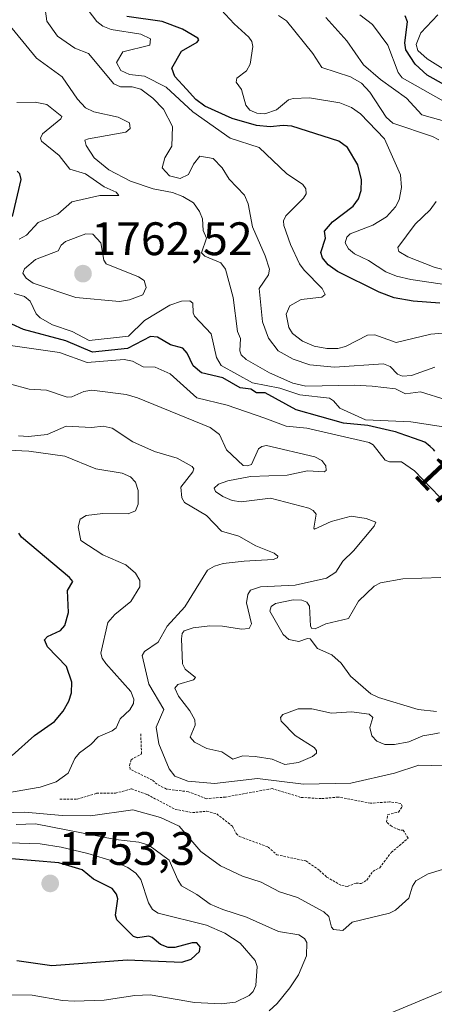
# Model space of a CAD drawing. Units: metres. Extents: x 681865 to 685348, y 4754061 to 4756381.
# Drawn here: x 682292 to 682380, y 4755194 to 4755404 of the extents above; entities that cross this region are included whole.
import ezdxf
from ezdxf.enums import TextEntityAlignment as Align

# ---------------------------------------------------------------- set-up
doc = ezdxf.new("R2010")
doc.units = ezdxf.units.M
doc.header["$MEASUREMENT"] = 0
doc.linetypes.add('TRAZOS', pattern=[0.75, 0.5, -0.25])
for name, color, linetype, lineweight in [('Carátula', 7, 'Continuous', 5), ('Curva de nivel auxiliar', 36, 'TRAZOS', 0), ('Curva de nivel maestra', 36, 'Continuous', 30), ('Curva de nivel normal', 36, 'Continuous', 0), ('Punto de cota en terreno', 7, 'Continuous', 0), ('Rótulo de curva de nivel directora', 19, 'Continuous', 0), ('Rótulo de punto de cota en terreno', 19, 'Continuous', 0)]:
    doc.layers.add(name, color=color, linetype=linetype, lineweight=lineweight)
doc.styles.add('Arial', font='txt', dxfattribs={"height": 0.2})

# ---------------------------------------------------------------- blocks, each defined once
blk = doc.blocks.new('*U160')
at = {"layer": 'Curva de nivel normal', "color": 36, "linetype": 'Continuous', "lineweight": 0}
blk.add_polyline3d([(682389.36, 4755382.58, 1795), (682373.35, 4755391.6, 1795), (682372.52, 4755392.79, 1795), (682370.25, 4755398.58, 1795), (682367.04, 4755403.03, 1795), (682364.3, 4755405.05, 1795)], dxfattribs=at)
blk = doc.blocks.new('*U166')
at = {"layer": 'Curva de nivel normal', "color": 36, "linetype": 'Continuous', "lineweight": 0}
blk.add_polyline3d([(682305.17, 4755407.56, 1770), (682308.15, 4755403.62, 1770), (682309.47, 4755402.67, 1770), (682311.21, 4755401.96, 1770), (682317.55, 4755400.95, 1770), (682319.64, 4755399.96, 1770), (682319.46, 4755398.59, 1770), (682313.71, 4755397.15, 1770), (682312.4, 4755394.86, 1770), (682313.3, 4755393.16, 1770), (682315.13, 4755392.3, 1770), (682318.37, 4755391.98, 1770), (682323, 4755389.61, 1770), (682328.65, 4755384.38, 1770), (682336.62, 4755378.79, 1770), (682342.84, 4755376.79, 1770), (682348.65, 4755371.25, 1770), (682352.13, 4755368.86, 1770), (682352.81, 4755367.98, 1770), (682352.83, 4755366.89, 1770), (682352.3, 4755365.94, 1770), (682348.49, 4755362.19, 1770), (682348.04, 4755361.14, 1770), (682348.1, 4755360.16, 1770), (682349.54, 4755356.09, 1770), (682351.44, 4755351.99, 1770), (682352.39, 4755350.65, 1770), (682356.26, 4755346.74, 1770), (682356.87, 4755345.43, 1770), (682356.2, 4755344.89, 1770), (682351.76, 4755344.34, 1770), (682349.34, 4755343.04, 1770), (682348.6, 4755341.22, 1770), (682349.18, 4755338.43, 1770), (682349.93, 4755337.11, 1770), (682352.05, 4755335.46, 1770), (682354.59, 4755334.4, 1770), (682357.25, 4755333.94, 1770), (682359.58, 4755333.95, 1770), (682361.23, 4755334.33, 1770), (682365.94, 4755336.73, 1770), (682367.54, 4755336.84, 1770), (682372.05, 4755335.21, 1770), (682379.44, 4755336.97, 1770), (682386.19, 4755337.56, 1770)], dxfattribs=at)
blk = doc.blocks.new('*U171')
at = {"layer": 'Curva de nivel normal', "color": 36, "linetype": 'Continuous', "lineweight": 0}
for points in [[(682290.98, 4755232.44, 1740), (682295.06, 4755232.56, 1740), (682312.15, 4755229.24, 1740), (682317.16, 4755228.69, 1740), (682319.3, 4755228.02, 1740), (682323.61, 4755224.82, 1740), (682325.43, 4755220.63, 1740), (682326.27, 4755219.38, 1740), (682329.53, 4755217.52, 1740), (682332.38, 4755215.44, 1740), (682335.03, 4755214.29, 1740), (682340.1, 4755212.65, 1740), (682346.97, 4755209.62, 1740), (682351.25, 4755208.92, 1740), (682352.51, 4755208.11, 1740), (682352.98, 4755207.27, 1740), (682352.95, 4755204.41, 1740), (682351.23, 4755200.39, 1740), (682349.39, 4755197.61, 1740), (682346.63, 4755194.29, 1740), (682344.93, 4755192.72, 1740)], [(682370.15, 4755191.96, 1740), (682382.56, 4755197.15, 1740)], [(682381.34, 4755251.97, 1740), (682379.89, 4755251.69, 1740), (682377.78, 4755251.36, 1740), (682374.75, 4755250.04, 1740), (682371.71, 4755249.46, 1740), (682369.62, 4755249.53, 1740), (682367.96, 4755250.18, 1740), (682366.84, 4755251.35, 1740), (682366.44, 4755253.14, 1740), (682367.05, 4755255.28, 1740), (682366.33, 4755255.95, 1740), (682362.55, 4755256.46, 1740), (682358.28, 4755256.17, 1740), (682354.03, 4755257.12, 1740), (682351.14, 4755257.12, 1740), (682347.87, 4755255.9, 1740), (682347.39, 4755255.26, 1740), (682347.53, 4755254.48, 1740), (682350.53, 4755251.4, 1740), (682354.59, 4755248.85, 1740), (682355.07, 4755248.21, 1740), (682355.05, 4755247.64, 1740), (682354.21, 4755246.92, 1740), (682351.24, 4755245.67, 1740), (682348.31, 4755245.22, 1740), (682345.58, 4755246.36, 1740), (682341.97, 4755246.96, 1740), (682339.32, 4755247.06, 1740), (682337.19, 4755246.37, 1740), (682334.84, 4755247.93, 1740), (682331.64, 4755248.67, 1740), (682329, 4755249.97, 1740), (682328.1, 4755251.09, 1740), (682329.16, 4755253.65, 1740), (682329.06, 4755254.78, 1740), (682328.05, 4755256.64, 1740), (682325.57, 4755259.78, 1740), (682324.85, 4755261.5, 1740), (682325.46, 4755262.28, 1740), (682328.78, 4755263.27, 1740), (682329.23, 4755263.76, 1740), (682327.04, 4755265.55, 1740), (682326.44, 4755266.66, 1740), (682326.26, 4755271.99, 1740), (682326.41, 4755273.18, 1740), (682326.83, 4755273.76, 1740), (682328.75, 4755274.39, 1740), (682332.3, 4755274.78, 1740), (682335, 4755274.71, 1740), (682339.07, 4755274.06, 1740), (682340.7, 4755274.26, 1740), (682341.15, 4755275.23, 1740), (682340.09, 4755279.72, 1740), (682340.37, 4755281.49, 1740), (682341, 4755282.38, 1740), (682343.11, 4755283.14, 1740), (682350.47, 4755283.43, 1740), (682357.16, 4755284.94, 1740), (682359.17, 4755286.24, 1740), (682360.67, 4755288.61, 1740), (682362.95, 4755290.79, 1740), (682367.34, 4755296.03, 1740), (682367.7, 4755296.91, 1740), (682365.62, 4755297.71, 1740), (682362.48, 4755298.15, 1740), (682358.19, 4755297.03, 1740), (682354.66, 4755295.38, 1740), (682354.48, 4755295.63, 1740), (682354.98, 4755298.61, 1740), (682354.34, 4755299.4, 1740), (682353.42, 4755299.9, 1740), (682345.24, 4755302.02, 1740), (682338.99, 4755301.25, 1740), (682337.09, 4755301.54, 1740), (682335.08, 4755302.37, 1740), (682333.51, 4755303.41, 1740), (682333.23, 4755304.14, 1740), (682334.16, 4755305.03, 1740), (682336.1, 4755305.69, 1740), (682340.97, 4755306.6, 1740), (682348.79, 4755306.89, 1740), (682353.1, 4755307.86, 1740), (682356.67, 4755307.64, 1740), (682357.12, 4755307.94, 1740), (682357.05, 4755308.94, 1740), (682356.2, 4755310.04, 1740), (682354.69, 4755310.82, 1740), (682344.38, 4755313.23, 1740), (682343.37, 4755313.06, 1740), (682342.65, 4755312.55, 1740), (682341.16, 4755309.18, 1740), (682340.29, 4755308.87, 1740), (682339.4, 4755309.01, 1740), (682335.88, 4755312.35, 1740), (682334.38, 4755315.6, 1740), (682332.38, 4755317.06, 1740), (682316.84, 4755323.41, 1740), (682314.4, 4755324.13, 1740), (682307.13, 4755325.03, 1740), (682305.4, 4755324.73, 1740), (682302.81, 4755323.58, 1740), (682301.82, 4755323.52, 1740), (682297.44, 4755325.05, 1740), (682293.76, 4755325.23, 1740), (682289.52, 4755326.41, 1740)]]:
    blk.add_polyline3d(points, dxfattribs=at)
blk = doc.blocks.new('*U179')
at = {"layer": 'Curva de nivel normal', "color": 36, "linetype": 'Continuous', "lineweight": 0}
for points in [[(682380.66, 4755256.51, 1745), (682376.75, 4755256.94, 1745), (682368.3, 4755259.54, 1745), (682366.66, 4755260.33, 1745), (682362.33, 4755264.09, 1745), (682360.29, 4755266.81, 1745), (682358.3, 4755268.64, 1745), (682355.24, 4755269.93, 1745), (682353.69, 4755272, 1745), (682353.13, 4755272.09, 1745), (682351.28, 4755271.48, 1745), (682349.18, 4755271.87, 1745), (682347.93, 4755272.94, 1745), (682345.09, 4755277.94, 1745), (682345.36, 4755278.92, 1745), (682346.28, 4755279.52, 1745), (682350.09, 4755280.33, 1745), (682351.96, 4755280.24, 1745), (682352.96, 4755279.87, 1745), (682353.54, 4755278.99, 1745), (682353.77, 4755274.72, 1745), (682354.08, 4755274.25, 1745), (682354.75, 4755274.16, 1745), (682357.06, 4755275.19, 1745), (682361.85, 4755276.36, 1745), (682363.99, 4755280.02, 1745), (682367.38, 4755283.23, 1745), (682368.7, 4755283.99, 1745), (682373.51, 4755284.79, 1745), (682381.6, 4755285.07, 1745)], [(682381.34, 4755302.31, 1745), (682375.96, 4755307.82, 1745), (682373.21, 4755309.73, 1745), (682370.63, 4755309.76, 1745), (682369.72, 4755310.12, 1745), (682367.12, 4755313.4, 1745), (682366.26, 4755313.9, 1745), (682352.97, 4755316.9, 1745), (682348.6, 4755317.38, 1745), (682344.06, 4755319.09, 1745), (682336.02, 4755321.81, 1745), (682329.54, 4755323.37, 1745), (682323.84, 4755328.53, 1745), (682320.64, 4755329.94, 1745), (682318.04, 4755330.02, 1745), (682315.81, 4755331.22, 1745), (682314.01, 4755331.61, 1745), (682306.14, 4755330.95, 1745), (682300.18, 4755333.04, 1745), (682285.66, 4755335.13, 1745)]]:
    blk.add_polyline3d(points, dxfattribs=at)
blk = doc.blocks.new('*U181')
at = {"layer": 'Curva de nivel normal', "color": 36, "linetype": 'Continuous', "lineweight": 0}
blk.add_polyline3d([(682386.95, 4755381.13, 1790), (682377.56, 4755383.71, 1790), (682374.28, 4755387.32, 1790), (682368.7, 4755391.3, 1790), (682365.12, 4755394.4, 1790), (682361.5, 4755399.53, 1790), (682357.07, 4755404.49, 1790)], dxfattribs=at)
blk = doc.blocks.new('*U189')
at = {"layer": 'Curva de nivel normal', "color": 36, "linetype": 'Continuous', "lineweight": 0}
blk.add_polyline3d([(682331.9, 4755409.17, 1780), (682337.5, 4755403.12, 1780), (682340.62, 4755400.26, 1780), (682341.26, 4755399.34, 1780), (682341.49, 4755398.34, 1780), (682340.88, 4755394.52, 1780), (682340.14, 4755393.1, 1780), (682338.06, 4755391.53, 1780), (682337.93, 4755390.72, 1780), (682339.02, 4755389.11, 1780), (682340, 4755385.78, 1780), (682340.8, 4755384.71, 1780), (682342.32, 4755384.12, 1780), (682344.03, 4755383.98, 1780), (682346.51, 4755384.79, 1780), (682349.06, 4755386.93, 1780), (682350.09, 4755387.22, 1780), (682353.56, 4755387.34, 1780), (682360.05, 4755386.31, 1780), (682362.49, 4755385.28, 1780), (682364.41, 4755383.94, 1780), (682369.6, 4755378.65, 1780), (682373.01, 4755370.92, 1780), (682373.19, 4755368.24, 1780), (682372.7, 4755365.65, 1780), (682371.92, 4755364.13, 1780), (682370, 4755361.96, 1780), (682367.05, 4755360.23, 1780), (682362.25, 4755358.36, 1780), (682361.56, 4755357.68, 1780), (682361.19, 4755356.48, 1780), (682361.92, 4755355.14, 1780), (682363.15, 4755354.07, 1780), (682366.14, 4755352.69, 1780), (682369.88, 4755350.29, 1780), (682372.15, 4755349.33, 1780), (682375.21, 4755348.65, 1780), (682387.71, 4755346.77, 1780)], dxfattribs=at)
blk = doc.blocks.new('*U194')
at = {"layer": 'Curva de nivel normal', "color": 36, "linetype": 'Continuous', "lineweight": 0}
for points in [[(682291.07, 4755386.38, 1755), (682295.04, 4755386.46, 1755), (682297.53, 4755385.91, 1755), (682300.73, 4755383.37, 1755), (682300.51, 4755382.87, 1755), (682296.6, 4755379.71, 1755), (682296.17, 4755378.78, 1755), (682296.39, 4755378.09, 1755), (682300.16, 4755375.04, 1755), (682302.38, 4755372.17, 1755), (682305.72, 4755371.16, 1755), (682309.77, 4755368.39, 1755), (682312.29, 4755367.23, 1755), (682312.85, 4755366.51, 1755), (682308.78, 4755366.53, 1755), (682302.86, 4755365.16, 1755), (682299.87, 4755362.55, 1755), (682295.67, 4755360.78, 1755), (682293.14, 4755358.05, 1755), (682291.57, 4755357.21, 1755)], [(682290.51, 4755345.63, 1755), (682292.76, 4755345, 1755), (682293.95, 4755344.01, 1755), (682295.2, 4755341.31, 1755), (682296.07, 4755340.43, 1755), (682298.72, 4755339, 1755), (682302.92, 4755337.52, 1755), (682306.54, 4755335.66, 1755), (682314.93, 4755336.54, 1755), (682318.32, 4755339.87, 1755), (682323.78, 4755343.17, 1755), (682326.24, 4755343.98, 1755), (682328.05, 4755344.08, 1755), (682328.67, 4755343.56, 1755), (682328.71, 4755341.53, 1755), (682329.02, 4755340.8, 1755), (682332.58, 4755337.03, 1755), (682333.71, 4755332, 1755), (682334.73, 4755330.32, 1755), (682341.36, 4755326.61, 1755), (682347.25, 4755325.49, 1755), (682351.5, 4755324.06, 1755), (682357.82, 4755323.34, 1755), (682358.68, 4755322.79, 1755), (682360, 4755321.2, 1755), (682365.48, 4755318.74, 1755), (682375.18, 4755318.3, 1755), (682382.18, 4755317.21, 1755)]]:
    blk.add_polyline3d(points, dxfattribs=at)
blk = doc.blocks.new('*U195')
at = {"layer": 'Curva de nivel normal', "color": 36, "linetype": 'Continuous', "lineweight": 0}
blk.add_polyline3d([(682380.31, 4755329.93, 1765), (682375.36, 4755328.19, 1765), (682373.44, 4755328.04, 1765), (682372.36, 4755328.46, 1765), (682370.77, 4755330.08, 1765), (682369.32, 4755330.67, 1765), (682358.89, 4755329.91, 1765), (682353.64, 4755330.44, 1765), (682350.08, 4755331.64, 1765), (682346.85, 4755333.39, 1765), (682344.78, 4755336.14, 1765), (682343.52, 4755339.63, 1765), (682342.83, 4755346.71, 1765), (682344.83, 4755349.65, 1765), (682345.04, 4755350.84, 1765), (682344.12, 4755353.69, 1765), (682341.4, 4755359.86, 1765), (682340.44, 4755364.76, 1765), (682339.66, 4755366.61, 1765), (682336.41, 4755370.04, 1765), (682334.95, 4755372.45, 1765), (682333.03, 4755374.41, 1765), (682330.16, 4755374.9, 1765), (682328.8, 4755373.23, 1765), (682327.71, 4755371.03, 1765), (682325.97, 4755370.14, 1765), (682323.67, 4755370.75, 1765), (682322.09, 4755372.42, 1765), (682322.67, 4755374.59, 1765), (682324.21, 4755377.06, 1765), (682324.32, 4755381.28, 1765), (682322.41, 4755384.94, 1765), (682320.15, 4755387.27, 1765), (682317.53, 4755389.23, 1765), (682315.71, 4755389.73, 1765), (682313.24, 4755389.73, 1765), (682311.83, 4755390.36, 1765), (682306.38, 4755396.83, 1765), (682303.47, 4755397.94, 1765), (682299.75, 4755400.52, 1765), (682297.52, 4755403.68, 1765), (682296.9, 4755407.93, 1765)], dxfattribs=at)
blk = doc.blocks.new('*U196')
at = {"layer": 'Curva de nivel normal', "color": 36, "linetype": 'Continuous', "lineweight": 0}
for points in [[(682291.44, 4755315.28, 1735), (682293.57, 4755315.14, 1735), (682297.58, 4755315.55, 1735), (682301.64, 4755317.33, 1735), (682307.04, 4755317.05, 1735), (682309.53, 4755317.36, 1735), (682311.42, 4755316.91, 1735), (682315.82, 4755314.05, 1735), (682320.47, 4755311.99, 1735), (682325.34, 4755310.55, 1735), (682328.54, 4755308.78, 1735), (682328.86, 4755308.28, 1735), (682328.65, 4755307.66, 1735), (682326.1, 4755304.35, 1735), (682326.29, 4755302.06, 1735), (682326.89, 4755301.09, 1735), (682331.59, 4755298.29, 1735), (682334.79, 4755294.97, 1735), (682338.46, 4755293.91, 1735), (682342.11, 4755291.83, 1735), (682346, 4755290.31, 1735), (682346.77, 4755289.68, 1735), (682346.71, 4755289.3, 1735), (682345.78, 4755288.94, 1735), (682339.63, 4755288.57, 1735), (682335.16, 4755288.06, 1735), (682333.27, 4755287.49, 1735), (682331.82, 4755286.63, 1735), (682326.95, 4755278.85, 1735), (682323.16, 4755274.74, 1735), (682321.24, 4755271.32, 1735), (682318.37, 4755269.32, 1735), (682317.86, 4755268.48, 1735), (682319.27, 4755262.38, 1735), (682322.45, 4755256.94, 1735), (682320.85, 4755253.17, 1735), (682321.41, 4755249.65, 1735), (682323.63, 4755244.3, 1735), (682324.85, 4755242.73, 1735), (682327.6, 4755241.68, 1735), (682333.32, 4755241.2, 1735), (682342.49, 4755242.23, 1735), (682352.26, 4755241.06, 1735), (682362.39, 4755241.23, 1735), (682371.68, 4755243.39, 1735), (682376.91, 4755245.09, 1735), (682385.04, 4755244.91, 1735)], [(682381.94, 4755222.87, 1735), (682378.86, 4755221.93, 1735), (682376.25, 4755220.46, 1735), (682375.55, 4755219.32, 1735), (682374.74, 4755216.76, 1735), (682371.93, 4755214.14, 1735), (682370.63, 4755213.53, 1735), (682362.69, 4755211.65, 1735), (682360.68, 4755209.82, 1735), (682358.67, 4755210.08, 1735), (682358.26, 4755210.57, 1735), (682357.69, 4755212.84, 1735), (682356.65, 4755213.79, 1735), (682351.01, 4755216.9, 1735), (682347.19, 4755218.05, 1735), (682343.28, 4755220.14, 1735), (682339.24, 4755221.41, 1735), (682334.55, 4755223.62, 1735), (682330.38, 4755226.68, 1735), (682325.73, 4755232.06, 1735), (682321.77, 4755233.93, 1735), (682315.84, 4755235.55, 1735), (682306.82, 4755234.32, 1735), (682300.75, 4755234.35, 1735), (682292.79, 4755235.1, 1735), (682285.71, 4755234.86, 1735)]]:
    blk.add_polyline3d(points, dxfattribs=at)
blk = doc.blocks.new('*U207')
at = {"layer": 'Curva de nivel normal', "color": 36, "linetype": 'Continuous', "lineweight": 0}
for points in [[(682346.98, 4755404.9, 1785), (682348.64, 4755403.75, 1785), (682354.26, 4755396.83, 1785), (682356.22, 4755393.85, 1785), (682362.33, 4755391.82, 1785), (682364.66, 4755390.46, 1785), (682366.42, 4755388.6, 1785), (682369.95, 4755383.26, 1785), (682371.36, 4755381.96, 1785), (682379.82, 4755379.13, 1785), (682381.19, 4755378.39, 1785)], [(682380.57, 4755365.29, 1785), (682379.34, 4755363.49, 1785), (682376.12, 4755360.45, 1785), (682372.41, 4755355.45, 1785), (682372.65, 4755354.63, 1785), (682374.58, 4755353.44, 1785), (682380.18, 4755351.25, 1785), (682385.22, 4755349.93, 1785)]]:
    blk.add_polyline3d(points, dxfattribs=at)
blk = doc.blocks.new('*U210')
at = {"layer": 'Curva de nivel normal', "color": 36, "linetype": 'Continuous', "lineweight": 0}
blk.add_polyline3d([(682382.71, 4755322.96, 1760), (682377.26, 4755324.7, 1760), (682374.04, 4755324.25, 1760), (682371.88, 4755325.3, 1760), (682366.95, 4755325.92, 1760), (682363.2, 4755326.13, 1760), (682352.77, 4755325.91, 1760), (682349.97, 4755326.54, 1760), (682345.03, 4755328.71, 1760), (682340.04, 4755331.55, 1760), (682338.98, 4755332.59, 1760), (682338.68, 4755333.44, 1760), (682338.85, 4755336.04, 1760), (682338.2, 4755337.55, 1760), (682337.24, 4755344.76, 1760), (682335.64, 4755350.86, 1760), (682334.62, 4755352.2, 1760), (682331.23, 4755353.62, 1760), (682330.54, 4755354.28, 1760), (682331.6, 4755357.41, 1760), (682330.87, 4755359.08, 1760), (682330.7, 4755361.54, 1760), (682330.1, 4755363.16, 1760), (682328.81, 4755364.95, 1760), (682326.55, 4755366.35, 1760), (682324.32, 4755367.17, 1760), (682320.23, 4755367.94, 1760), (682315.35, 4755369.63, 1760), (682310.75, 4755372.03, 1760), (682307.58, 4755374.58, 1760), (682305.86, 4755377.19, 1760), (682305.59, 4755378.3, 1760), (682306.36, 4755378.59, 1760), (682314.33, 4755380.04, 1760), (682315.28, 4755380.8, 1760), (682315.11, 4755382.01, 1760), (682312.74, 4755383.26, 1760), (682307.52, 4755384.39, 1760), (682305.78, 4755385.2, 1760), (682304.05, 4755387.07, 1760), (682300.78, 4755391.83, 1760), (682295.29, 4755395.81, 1760), (682288.46, 4755404.13, 1760)], dxfattribs=at)
blk = doc.blocks.new('*U217')
at = {"layer": 'Curva de nivel maestra', "color": 36, "linetype": 'Continuous', "lineweight": 30}
blk.add_polyline3d([(682290.09, 4755247.14, 1725), (682294.9, 4755251.42, 1725), (682299.11, 4755254.42, 1725), (682300.99, 4755256.62, 1725), (682302.22, 4755258.75, 1725), (682302.77, 4755260.51, 1725), (682302.81, 4755262.78, 1725), (682301.67, 4755266.14, 1725), (682297.67, 4755270.31, 1725), (682296.99, 4755271.79, 1725), (682297.64, 4755272.52, 1725), (682300.42, 4755273.8, 1725), (682301.33, 4755274.88, 1725), (682302.1, 4755277.62, 1725), (682301.93, 4755282.3, 1725), (682303.03, 4755284.21, 1725), (682302.34, 4755285.09, 1725), (682292.12, 4755293.7, 1725), (682291.49, 4755294.58, 1725)], dxfattribs=at)
blk = doc.blocks.new('*U225')
at = {"layer": 'Curva de nivel maestra', "color": 36, "linetype": 'Continuous', "lineweight": 30}
blk.add_polyline3d([(682389.8, 4755386.04, 1800), (682378.7, 4755392.2, 1800), (682376.13, 4755394.54, 1800), (682374.1, 4755397.61, 1800), (682373.9, 4755399.11, 1800), (682374.45, 4755403.59, 1800), (682373.97, 4755404.81, 1800)], dxfattribs=at)
blk = doc.blocks.new('*U227')
at = {"layer": 'Curva de nivel maestra', "color": 36, "linetype": 'Continuous', "lineweight": 30}
blk.add_polyline3d([(682381.35, 4755343.58, 1775), (682375.66, 4755344.04, 1775), (682371.6, 4755344.72, 1775), (682368.4, 4755345.91, 1775), (682359.57, 4755350.34, 1775), (682357.55, 4755351.74, 1775), (682356.35, 4755353.28, 1775), (682355.99, 4755354.41, 1775), (682357.01, 4755357.47, 1775), (682356.76, 4755358.9, 1775), (682358.5, 4755360.9, 1775), (682362.85, 4755364.23, 1775), (682363.99, 4755365.84, 1775), (682364.61, 4755367.63, 1775), (682364.64, 4755369.85, 1775), (682363.91, 4755373.07, 1775), (682361.69, 4755376.78, 1775), (682359.79, 4755378.15, 1775), (682349.77, 4755381.33, 1775), (682347.94, 4755381.48, 1775), (682345.14, 4755381.19, 1775), (682342.23, 4755381.46, 1775), (682337.04, 4755382.94, 1775), (682331.25, 4755385.57, 1775), (682329.31, 4755387.04, 1775), (682327.32, 4755389.18, 1775), (682324.79, 4755391.92, 1775), (682324.18, 4755393.65, 1775), (682326.22, 4755397.31, 1775), (682329.57, 4755399.24, 1775), (682329.91, 4755399.72, 1775), (682329.72, 4755400.07, 1775), (682326.47, 4755401.97, 1775), (682322.11, 4755403.62, 1775), (682314.54, 4755404.68, 1775)], dxfattribs=at)
blk = doc.blocks.new('*U228')
at = {"layer": 'Curva de nivel maestra', "color": 36, "linetype": 'Continuous', "lineweight": 30}
for points in [[(682380.32, 4755312.06, 1750), (682380.02, 4755312.38, 1750), (682379.31, 4755313.06, 1750), (682378.89, 4755313.41, 1750), (682378.16, 4755313.95, 1750), (682375.99, 4755314.75, 1750), (682372.72, 4755315.89, 1750), (682371.9, 4755316.16, 1750), (682371.59, 4755316.25, 1750), (682365.99, 4755317.51, 1750), (682360.8, 4755318.02, 1750), (682350.69, 4755320.81, 1750), (682344.13, 4755324.45, 1750), (682342.28, 4755324.47, 1750), (682341.04, 4755325.22, 1750), (682338.77, 4755325.53, 1750), (682335.06, 4755327.64, 1750), (682330.51, 4755328.76, 1750), (682328.76, 4755330.26, 1750), (682327.43, 4755332.89, 1750), (682326.54, 4755333.96, 1750), (682323.86, 4755334.72, 1750), (682321.15, 4755336.32, 1750), (682319.61, 4755336.49, 1750), (682314.75, 4755333.9, 1750), (682307.27, 4755333.14, 1750), (682301.57, 4755335.54, 1750), (682292.55, 4755337.97, 1750), (682287.53, 4755340.26, 1750)], [(682290.19, 4755362.09, 1750), (682292.01, 4755369.92, 1750), (682291.72, 4755371.13, 1750), (682291.18, 4755371.76, 1750)]]:
    blk.add_polyline3d(points, dxfattribs=at)
blk = doc.blocks.new('5PATER')
at = {"layer": 'Carátula', "linetype": 'Continuous', "lineweight": 5}
h = blk.add_hatch(color=250, dxfattribs=at)
edge = h.paths.add_edge_path()
edge.add_ellipse((0, 0.01), major_axis=(-1.33, -1.34), ratio=0.999422, start_angle=0, end_angle=360)

msp = doc.modelspace()

# ---------------------------------------------------------------- linework, layer by layer
at = {"layer": 'Curva de nivel auxiliar', "color": 36, "linetype": 'TRAZOS', "lineweight": 0}
msp.add_polyline3d([(682300.3, 4755237.87, 1732.5), (682303.98, 4755237.86, 1732.5), (682308.13, 4755239.1, 1732.5), (682312.13, 4755239.1, 1732.5), (682315.55, 4755240.04, 1732.5), (682318.96, 4755238.81, 1732.5), (682324.88, 4755235.67, 1732.5), (682328.58, 4755234.98, 1732.5), (682331.65, 4755235.25, 1732.5), (682333.78, 4755234.7, 1732.5), (682337.13, 4755232.06, 1732.5), (682337.91, 4755230.51, 1732.5), (682338.56, 4755229.91, 1732.5), (682344.74, 4755227.64, 1732.5), (682346.56, 4755225.99, 1732.5), (682352.76, 4755224.66, 1732.5), (682355.71, 4755222.64, 1732.5), (682357.22, 4755221.21, 1732.5), (682360.44, 4755219.42, 1732.5), (682361.66, 4755219.22, 1732.5), (682363.52, 4755219.96, 1732.5), (682364.58, 4755219.85, 1732.5), (682365.83, 4755220.57, 1732.5), (682367.08, 4755222.45, 1732.5), (682368.54, 4755223.23, 1732.5), (682371.01, 4755226.47, 1732.5), (682374.6, 4755229.51, 1732.5), (682373.58, 4755231.2, 1732.5), (682372.7, 4755231.28, 1732.5), (682371.09, 4755232.05, 1732.5), (682370.03, 4755232.95, 1732.5), (682370.25, 4755234.56, 1732.5), (682372.53, 4755235.1, 1732.5), (682373.37, 4755236.25, 1732.5), (682373.07, 4755236.94, 1732.5), (682370.67, 4755237.27, 1732.5), (682366.58, 4755236.96, 1732.5), (682359.68, 4755238.3, 1732.5), (682356.04, 4755237.95, 1732.5), (682351.67, 4755238.23, 1732.5), (682345.59, 4755240.09, 1732.5), (682335.64, 4755238.29, 1732.5), (682331.57, 4755237.94, 1732.5), (682327.72, 4755239.42, 1732.5), (682323.03, 4755240, 1732.5), (682321.03, 4755241.02, 1732.5), (682320.04, 4755241.9, 1732.5), (682315.27, 4755244.21, 1732.5), (682315.12, 4755245.04, 1732.5), (682315.52, 4755246.25, 1732.5), (682317.7, 4755247.51, 1732.5), (682317.54, 4755251.9, 1732.5)], dxfattribs=at)
at = {"layer": 'Curva de nivel maestra', "color": 36, "linetype": 'Continuous', "lineweight": 30}
for points in [[(682298.57, 4755202.4, 1750), (682314.64, 4755203.59, 1750), (682326.34, 4755203.11, 1750), (682328.31, 4755203.7, 1750), (682330.1, 4755205.38, 1750), (682330.24, 4755206.33, 1750), (682329.48, 4755207.18, 1750), (682328.55, 4755207.23, 1750), (682324.81, 4755206.22, 1750), (682323.38, 4755206.23, 1750), (682321.76, 4755206.85, 1750), (682319.99, 4755208.38, 1750), (682319.29, 4755208.62, 1750), (682316.84, 4755208.31, 1750), (682315.99, 4755208.58, 1750), (682312.45, 4755212.14, 1750), (682312.15, 4755213.12, 1750), (682312.65, 4755216.6, 1750), (682312.39, 4755217.57, 1750), (682311.44, 4755218.79, 1750), (682307.43, 4755220.8, 1750), (682305.01, 4755222.77, 1750), (682300.04, 4755224.24, 1750), (682289.94, 4755225.15, 1750)], [(682291.13, 4755203.43, 1750), (682298.57, 4755202.4, 1750)]]:
    msp.add_polyline3d(points, dxfattribs=at)
at = {"layer": 'Curva de nivel normal', "color": 36, "linetype": 'Continuous', "lineweight": 0}
for points in [[(682380.94, 4755405.06, 1805), (682377.31, 4755401.24, 1805), (682376.3, 4755398.74, 1805), (682376.7, 4755397.43, 1805), (682378.65, 4755395.65, 1805), (682383.26, 4755392.85, 1805)], [(682312.99, 4755343.95, 1760), (682315.11, 4755344.29, 1760), (682317.96, 4755345.34, 1760), (682318.7, 4755346.9, 1760), (682318.28, 4755348.4, 1760), (682317.05, 4755349.19, 1760), (682310.14, 4755352, 1760), (682309.66, 4755352.78, 1760), (682309.01, 4755356.48, 1760), (682307.3, 4755358.27, 1760), (682305.81, 4755358.4, 1760), (682301.47, 4755356.7, 1760), (682300.54, 4755355.96, 1760), (682299.93, 4755354.77, 1760), (682295.08, 4755352.89, 1760), (682292.7, 4755350.89, 1760), (682292.39, 4755350, 1760), (682293.06, 4755348.91, 1760), (682294.6, 4755347.87, 1760), (682303.71, 4755344.78, 1760), (682312.99, 4755343.95, 1760)], [(682284.76, 4755312.49, 1730), (682293.69, 4755312.01, 1730), (682301.31, 4755311, 1730), (682307.97, 4755308.28, 1730), (682313.57, 4755307.35, 1730), (682315.36, 4755306.57, 1730), (682316.41, 4755305.4, 1730), (682317.01, 4755303.63, 1730), (682316.96, 4755300.71, 1730), (682316.39, 4755299.31, 1730), (682314.86, 4755298.7, 1730), (682309.45, 4755298.74, 1730), (682305.91, 4755298.33, 1730), (682304.65, 4755297.54, 1730), (682304.2, 4755295.9, 1730), (682304.79, 4755292.99, 1730), (682309.48, 4755289.96, 1730), (682314.39, 4755287.77, 1730), (682316.4, 4755285.99, 1730), (682317.36, 4755284.44, 1730), (682317.35, 4755283.13, 1730), (682315.46, 4755279.97, 1730), (682312, 4755277.22, 1730), (682310.53, 4755275.47, 1730), (682309.03, 4755268.96, 1730), (682309.28, 4755267.92, 1730), (682310.08, 4755266.73, 1730), (682315.44, 4755260.82, 1730), (682316.1, 4755259.13, 1730), (682315.98, 4755258.24, 1730), (682315.19, 4755256.88, 1730), (682313.17, 4755254.97, 1730), (682312.28, 4755253.08, 1730), (682311.43, 4755252.41, 1730), (682308.45, 4755251.14, 1730), (682306.92, 4755249.46, 1730), (682304.44, 4755247.74, 1730), (682303.48, 4755246.51, 1730), (682302.07, 4755243.4, 1730), (682299.49, 4755241.52, 1730), (682296.06, 4755240.4, 1730), (682287.37, 4755238.94, 1730)], [(682334.73, 4755194.23, 1745), (682337.77, 4755194.59, 1745), (682340.69, 4755195.95, 1745), (682341.57, 4755196.86, 1745), (682342.14, 4755198.08, 1745), (682342.4, 4755202.14, 1745), (682341.93, 4755203.42, 1745), (682338.76, 4755207.15, 1745), (682335.47, 4755209.24, 1745), (682331.56, 4755211.01, 1745), (682321.28, 4755213.54, 1745), (682320.02, 4755214.29, 1745), (682319.23, 4755215.76, 1745), (682317.57, 4755220.7, 1745), (682316.51, 4755222.04, 1745), (682314.76, 4755223.25, 1745), (682311.87, 4755224.53, 1745), (682306.27, 4755226.27, 1745), (682300.59, 4755227.6, 1745), (682296.05, 4755228.29, 1745), (682289.47, 4755228.5, 1745)], [(682289.07, 4755196.12, 1745), (682294.38, 4755196.02, 1745), (682300.84, 4755194.94, 1745), (682303.36, 4755194.8, 1745), (682309.77, 4755194.97, 1745), (682316.27, 4755196.01, 1745), (682319.56, 4755196.1, 1745), (682329.04, 4755194.46, 1745), (682334.73, 4755194.23, 1745)]]:
    msp.add_polyline3d(points, dxfattribs=at)

# ---------------------------------------------------------------- block references
at = {"layer": 'Curva de nivel maestra', "color": 36, "linetype": 'Continuous', "lineweight": 30}
for name in ['*U225', '*U227', '*U228', '*U217']:
    msp.add_blockref(name, (0, 0), dxfattribs=at)
at = {"layer": 'Curva de nivel normal', "color": 36, "linetype": 'Continuous', "lineweight": 0}
for name in ['*U181', '*U160', '*U189', '*U207', '*U166', '*U210', '*U195', '*U196', '*U171', '*U179', '*U194']:
    msp.add_blockref(name, (0, 0), dxfattribs=at)
at = {"layer": 'Punto de cota en terreno', "linetype": 'Continuous', "lineweight": 0}
for p in [(682305.22, 4755349.87, 1762.52), (682298.22, 4755219.87, 1753.3)]:
    msp.add_blockref('5PATER', p, dxfattribs=at)

# ---------------------------------------------------------------- texts
at = {"layer": 'Rótulo de curva de nivel directora', "color": 19, "linetype": 'Continuous', "lineweight": 0, "style": 'Arial'}
msp.add_text('1750', height=7, rotation=-46.8477, dxfattribs=at).set_placement((682385.3175, 4755301.5746), align=Align.MIDDLE_CENTER)
at = {"layer": 'Rótulo de punto de cota en terreno', "color": 19, "linetype": 'Continuous', "lineweight": 0, "style": 'Arial'}
for s, p in [('1762,52', (682306.9839, 4755351.6339)), ('1753,3', (682299.9839, 4755221.6339))]:
    msp.add_text(s, height=7, dxfattribs=at).set_placement(p, align=Align.BOTTOM_LEFT)

doc.saveas('drawing.dxf')
